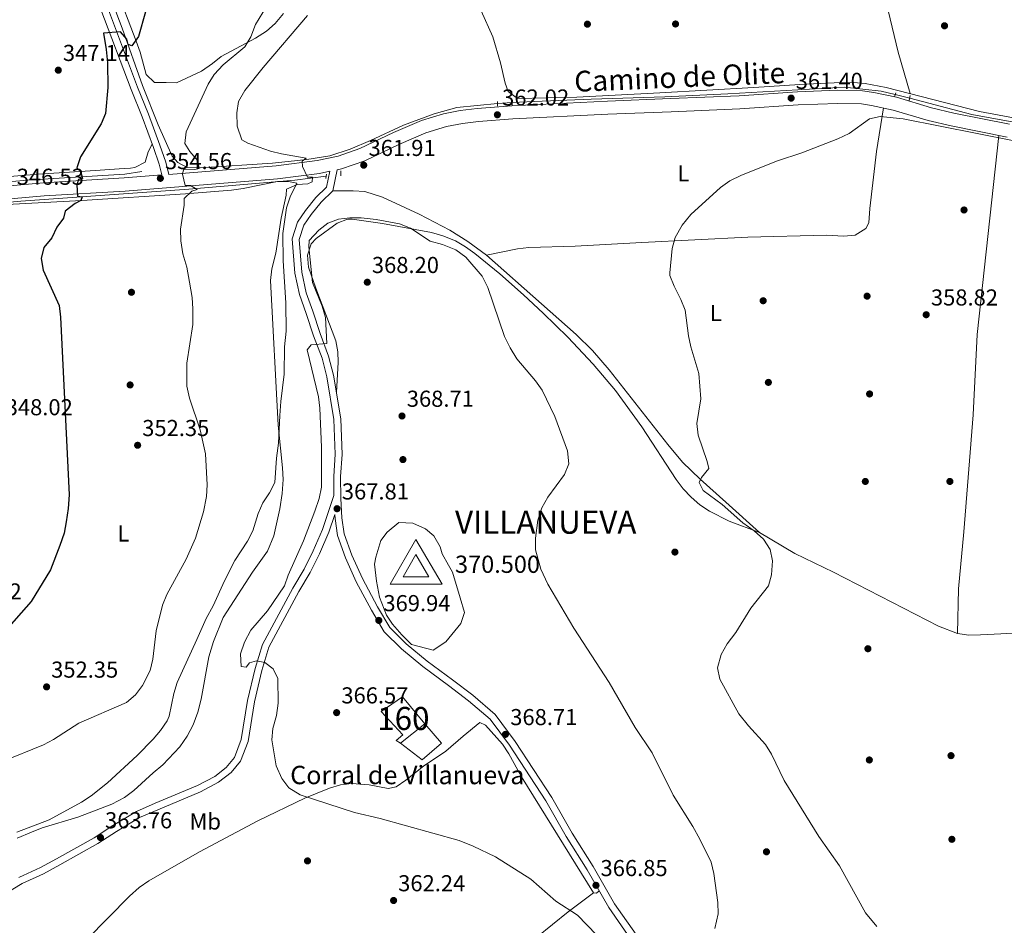
# Model space of a CAD drawing. Extents: x 594255 to 601170, y 701518 to 706241.
# Drawn here: x 598855 to 599283, y 704265 to 704658 of the extents above; entities that cross this region are included whole.
import ezdxf
from ezdxf.enums import TextEntityAlignment as Align

# ---------------------------------------------------------------- set-up
doc = ezdxf.new("R2010")
doc.units = 0
doc.header["$MEASUREMENT"] = 0
for name, pattern in [('DGN Style 2', [79.9121, 47.94725999999999, -31.96484]), ('DGN Style 3', [111.87693999999999, 79.9121, -31.96484]), ('DGN Style 5', [55.938469999999995, 23.97363, -31.96484])]:
    doc.linetypes.add(name, pattern=pattern)
for name, color, linetype in [('Nivel 13', 7, 'Continuous'), ('Nivel 16', 7, 'Continuous'), ('Nivel 17', 7, 'Continuous'), ('Nivel 18', 7, 'Continuous'), ('Nivel 21', 7, 'Continuous'), ('Nivel 22', 7, 'Continuous'), ('Nivel 36', 7, 'Continuous'), ('Nivel 37', 7, 'Continuous'), ('Nivel 4', 7, 'Continuous'), ('Nivel 40', 7, 'Continuous'), ('Nivel 41', 7, 'Continuous'), ('Nivel 44', 7, 'Continuous'), ('Nivel 48', 7, 'Continuous'), ('Nivel 5', 7, 'Continuous'), ('Nivel 53', 7, 'Continuous'), ('Nivel 61', 7, 'Continuous'), ('Nivel 7', 7, 'Continuous'), ('Nivel 8', 7, 'Continuous')]:
    doc.layers.add(name, color=color, linetype=linetype)
doc.styles.add('Style-arial', font='arial.shx', dxfattribs={"bigfont": 'arialbig.shx'})
doc.styles.add('Style-arialbi', font='arialbi.shx', dxfattribs={"bigfont": 'arialbibig.shx'})
doc.styles.add('Style-ariali', font='ariali.shx', dxfattribs={"bigfont": 'arialibig.shx'})
doc.styles.add('Style-arialn', font='arialn.shx', dxfattribs={"bigfont": 'arialnbig.shx'})

# ---------------------------------------------------------------- blocks, each defined once
blk = doc.blocks.new('5PATER')
at = {"layer": 'Nivel 7', "linetype": 'Continuous', "lineweight": 0}
h = blk.add_hatch(color=53, dxfattribs=at)
edge = h.paths.add_edge_path()
edge.add_ellipse((0, 0), major_axis=(-1.095731442945027, -1.110710700472634), ratio=0.9994222409660316, start_angle=0, end_angle=360)
blk = doc.blocks.new('5PERFI')
at = {"layer": 'Nivel 17', "linetype": 'Continuous', "lineweight": 0}
h = blk.add_hatch(color=7, dxfattribs=at)
edge = h.paths.add_edge_path()
edge.add_arc((0, 0), 1.55999999938624, 315.0000000018422, 675.0000000018422)
blk = doc.blocks.new('5VROI')
at = {"layer": 'Nivel 8', "color": 7, "linetype": 'Continuous', "lineweight": 0}
for points in [[(11.11800000001676, -6.5), (-11.38199999998324, -6.5), (-0.1939999999012798, 13)], [(-0.1939999999012798, 6.5), (5.43100000009872, -3.25), (-5.81899999990128, -3.25)]]:
    blk.add_3dface(points, dxfattribs=at)

msp = doc.modelspace()

# ---------------------------------------------------------------- linework, layer by layer
at = {"layer": 'Nivel 13', "color": 4, "linetype": 'Continuous', "lineweight": 0}
for points in [[(599062.433, 704622.095, 361.702), (599044.773, 704620.3740000001, 361.702), (599034.906, 704617.571, 361.393), (599021.5989999999, 704612.6840000001, 361.393), (599007.2479999999, 704605.967, 360.775), (598998.3189999999, 704602.2, 360.157), (598989.5959999999, 704599.3300000001, 359.848), (598979.5360000001, 704597.784, 358.921), (598964.665, 704596.111, 357.993), (598933.4580000001, 704594.0819999999, 355.212), (598927.49, 704594.274, 355.212), (598923.4439999999, 704596.469, 353.975), (598921.021, 704599.1300000001, 353.357), (598914.977, 704612.756, 352.739), (598908.1130000001, 704629.889, 351.194), (598899.318, 704654.7790000001, 349.03), (598888.713, 704682.744, 346.557), (598875.0260000001, 704718.659, 345.012), (598864.733, 704747.9070000001, 344.085), (598854.274, 704775.4990000001, 342.848), (598835.24, 704826.2180000001, 342.539), (598822.6570000001, 704859.244, 341.584)], [(599068.737, 704622.5290000001, 361.702), (599078.362, 704622.909, 362.011), (599103.1540000001, 704623.9650000001, 361.393), (599135.0530000001, 704624.8900000001, 361.084), (599162.493, 704626.213, 361.084), (599213.176, 704629.1440000001, 360.466), (599229.112, 704627.45, 360.157), (599235.2080000001, 704625.9099999999, 360.157)], [(599305.199, 704611.645, 359.848), (599285.2139999999, 704614.1869999999, 359.539), (599268.5719999999, 704617.2380000001, 359.848), (599241.523, 704624.308, 359.848)], [(598907.808, 704592.4739999999, 352.43), (598900.5149999999, 704591.328, 352.121), (598860.0800000001, 704588.811, 348.103), (598821.574, 704585.763, 344.085), (598782.4029999999, 704583.3130000001, 342.23), (598765.1170000001, 704581.7660000001, 341.921), (598744.5560000001, 704579.7919999999, 340.994), (598698.4990000001, 704575.7110000001, 340.067), (598658.7350000001, 704572.469, 338.521), (598640.338, 704570.3559999999, 338.212), (598620.3829999999, 704568.922, 337.903), (598601.959, 704567.315, 336.358), (598585.031, 704566.1669999999, 335.43), (598569.581, 704565.858, 334.812), (598557.271, 704566.095, 334.503), (598547.203, 704567.084, 333.267), (598533.7150000001, 704570.4280000001, 332.031), (598505.6669999999, 704578.2010000001, 329.867), (598488.7520000001, 704584.027, 329.249), (598482.588, 704584.9280000001, 328.322)], [(598987.9580000001, 704590.538, 359.848), (598974.308, 704588.7609999999, 358.921), (598928.243, 704584.8060000001, 354.593), (598855.2380000001, 704579.6810000001, 347.794), (598833.287, 704577.6340000001, 345.63), (598815.217, 704576.021, 344.394)]]:
    msp.add_polyline3d(points, dxfattribs=at)
at = {"layer": 'Nivel 16', "color": 1, "linetype": 'Continuous', "lineweight": 13}
msp.add_polyline3d([(599030.811, 704352.5150000001, 369.528), (599038.098, 704344.152, 369.528), (599029.736, 704336.8640000001, 369.218), (599020.226, 704344.0959999999, 368.91)], dxfattribs=at)
at = {"layer": 'Nivel 18', "color": 1, "linetype": 'DGN Style 3', "lineweight": 13}
msp.add_polyline3d([(599020.226, 704344.0959999999, 368.91), (599030.811, 704352.5150000001, 369.528), (599021.06, 704364.297, 369.528), (599011.8929999999, 704357.855, 369.219), (599021.3030000001, 704347.703, 369.219), (599018.389, 704345.267, 369.219), (599020.226, 704344.0959999999, 368.91)], dxfattribs=at)
at = {"layer": 'Nivel 21', "color": 1, "linetype": 'DGN Style 2', "lineweight": 0, "flags": 128}
for points, elevation in [([(599235.503, 704626.7490000001), (599234.8859999999, 704624.993)], 360.487), ([(599241.3589999999, 704623.408), (599241.753, 704625.558)], 360.487), ([(599062.3800000001, 704620.95), (599062.4750000001, 704622.9839999999)], 361.724), ([(599068.73, 704623.618), (599068.746, 704621.388)], 361.724)]:
    msp.add_lwpolyline(points, dxfattribs=dict(at, elevation=elevation))
at = {"layer": 'Nivel 21', "color": 1, "linetype": 'DGN Style 2', "lineweight": 0, "extrusion": (0.03137248637023465, 0.3008341886096263, 0.9531603002971417), "elevation": 231100.2122839397, "flags": 128}
msp.add_lwpolyline([(-522675.2961522061, -727075.629192533), (-522675.2961522061, -727073.5859850054)], dxfattribs=at)
at = {"layer": 'Nivel 21', "color": 1, "linetype": 'DGN Style 2', "lineweight": 0, "extrusion": (-0.0009847292223730706, 0.1372466353682467, 0.9905364159830038), "elevation": 96470.21634183418, "flags": 128}
msp.add_lwpolyline([(-604034.1808493049, -693598.1772763389), (-604034.1808493049, -693600.4286397034)], dxfattribs=at)
at = {"layer": 'Nivel 21', "color": 7, "linetype": 'Continuous', "lineweight": 0}
for points in [[(598695.953, 704862.9140000001, 339.792), (598703.835, 704843.52, 340.41), (598706.9240000001, 704836.841, 339.792), (598711.788, 704834.2620000001, 339.792), (598721.6810000001, 704836.6799999999, 340.41), (598754.118, 704848.3090000001, 340.41), (598812.7679999999, 704870.666, 341.661), (598816.365, 704860.5930000001, 341.955), (598823.3870000001, 704840.541, 342.883), (598833.5700000001, 704813.537, 342.883), (598841.4539999999, 704793.8090000001, 343.192), (598849.038, 704772.5490000001, 343.501), (598854.675, 704757.3300000001, 344.119), (598861.149, 704742.6089999999, 344.737), (598867.4680000001, 704723.5830000001, 345.664), (598880.4310000001, 704689.5109999999, 346.591), (598890.077, 704662.8929999999, 349.064), (598903.209, 704628.0619999999, 351.537), (598908.013, 704616.2790000001, 352.464), (598912.8929999999, 704602.881, 353.391), (598915.405, 704595.7320000001, 354.319), (598916.611, 704591.0090000001, 353.979)], [(598992.675, 704593.2650000001, 359.973), (598994.6410000001, 704593.673, 361.118), (599004.7509999999, 704597.149, 361.101), (599019.541, 704604.2609999999, 361.427), (599031.2890000001, 704609.2960000001, 361.736), (599040.2490000001, 704612.023, 362.257), (599047.1270000001, 704613.3189999999, 362.172), (599054.0989999999, 704614.193, 361.736), (599069.0360000001, 704615.358, 362.355), (599110.399, 704617.416, 361.736), (599137.824, 704618.4850000001, 361.736), (599167.699, 704619.6610000001, 361.065), (599193.0260000001, 704621.3999999999, 361.118), (599210.162, 704622.0630000001, 360.131), (599220.5249999999, 704621.838, 360.355), (599224.9550000001, 704621.2050000001, 360.5), (599234.321, 704619.22, 360.532), (599249.557, 704614.646, 360.191), (599259.56, 704612.325, 360.196), (599283.8859999999, 704607.4550000001, 359.882)], [(598532.3459999999, 704562.987, 332.992), (598546.3130000001, 704560.0120000001, 333.776), (598552.2039999999, 704559.206, 333.919), (598557.5449999999, 704558.9169999999, 334.512), (598564.872, 704558.935, 335.465), (598577.2609999999, 704559.206, 335.774), (598594.4199999999, 704559.888, 336.916), (598630.274, 704562.5619999999, 337.784), (598660.5700000001, 704565.004, 339.483), (598680.4580000001, 704566.8840000001, 339.454), (598697.074, 704568.085, 339.838), (598742.8589999999, 704572.3940000001, 341.481), (598767.513, 704574.075, 341.646), (598782.4029999999, 704575.229, 342.858), (598796.865, 704576.132, 343.192), (598811.7779999999, 704577.629, 344.309), (598837.5900000001, 704579.5009999999, 345.824), (598865.4739999999, 704581.909, 348.731), (598900.592, 704584.02, 351.846), (598966.8640000001, 704589.2650000001, 358.412), (598985.0560000001, 704591.685, 359.882), (598989.48, 704592.602, 360.124)], [(598989.48, 704592.602, 360.124), (598988.068, 704585.669, 361.118), (598983.507, 704581.2320000001, 362.046), (598979.014, 704575.554, 362.046), (598975.5719999999, 704570.4680000001, 362.355), (598973.2320000001, 704563.2749999999, 362.664), (598974.4099999999, 704548.3659999999, 362.973), (598976.3300000001, 704539.01, 363.9), (598979.3219999999, 704530.8459999999, 364.518), (598982.4990000001, 704521.1200000001, 364.518), (598986.1699999999, 704511.3459999999, 366.064), (598988.212, 704503.355, 366.682), (598991.3300000001, 704484.7890000001, 366.682), (598991.879, 704469.6529999999, 366.991), (598991.25, 704460.0020000001, 366.991), (598991.3600000001, 704451.679, 367.728)], [(598991.3600000001, 704451.679, 367.728), (598986.3840000001, 704436.9140000001, 366.682), (598982.354, 704427.665, 366.373), (598978.385, 704419.6769999999, 366.373), (598973.51, 704411.4539999999, 366.373), (598960.254, 704387.0190000001, 364.827), (598957.0630000001, 704376.5190000001, 364.209), (598953.835, 704362.686, 363.9), (598951.0800000001, 704345.6529999999, 364.209), (598948.104, 704337.8729999999, 364.209), (598944.5519999999, 704333.5519999999, 364.518), (598939.5490000001, 704329.6540000001, 364.209), (598932.0830000001, 704325.6680000001, 363.282), (598913.658, 704317.997, 362.355), (598905.5, 704314.486, 362.664), (598895.192, 704308.3030000001, 362.664), (598887.118, 704303.0689999999, 362.973), (598870.798, 704293.8670000001, 363.282), (598863.828, 704290.102, 362.973), (598854.3870000001, 704285.787, 362.664)], [(598991.7420000001, 704443.4169999999, 367.212), (598991.8319999999, 704441.72, 367.609), (598992.875, 704434.328, 367.609), (598996.3630000001, 704424.676, 367.918), (599001.007, 704414.2960000001, 368.845), (599007.656, 704401.8940000001, 368.845), (599013.2039999999, 704392.477, 369.463), (599020.7420000001, 704385.077, 369.773), (599029.9739999999, 704377.379, 369.773), (599041.081, 704369.1969999999, 369.773), (599049.754, 704362.5930000001, 368.845), (599059.159, 704354.487, 369.154), (599067.625, 704343.192, 368.536), (599083.4340000001, 704319.0079999999, 367.609), (599092.2339999999, 704303.5109999999, 366.991), (599101.369, 704289.03, 366.991), (599110.7380000001, 704272.7579999999, 366.373), (599121.865, 704256.8389999999, 366.373), (599130.9990000001, 704242.358, 364.827), (599143.7450000001, 704224.3859999999, 363.591), (599170.358, 704183.476, 362.046)]]:
    msp.add_polyline3d(points, dxfattribs=at)
at = {"layer": 'Nivel 21', "color": 7, "linetype": 'DGN Style 3', "lineweight": 0}
for points in [[(598919.646, 704591.2490000001, 353.945), (598918.28, 704596.6030000001, 354.319), (598915.7180000001, 704603.892, 353.391), (598910.8119999999, 704617.3600000001, 352.464), (598906.0020000001, 704629.1570000001, 351.537), (598892.8899999999, 704663.9340000001, 349.064), (598883.244, 704690.5560000001, 346.591), (598870.2949999999, 704724.5900000001, 345.664), (598863.952, 704743.6880000001, 344.737), (598857.4580000001, 704758.4550000001, 344.119), (598851.8570000001, 704773.574, 343.501)], [(598919.646, 704591.2490000001, 353.945), (598966.263, 704594.939, 358.412), (598984.1000000001, 704597.3119999999, 359.882), (598993.129, 704599.1840000001, 361.118), (599002.581, 704602.4340000001, 361.101), (599017.1810000001, 704609.4550000001, 361.427), (599029.3300000001, 704614.6610000001, 361.736), (599038.8870000001, 704617.5700000001, 362.257), (599046.244, 704618.956, 362.172), (599053.523, 704619.869, 361.736), (599068.673, 704621.05, 362.355), (599110.1470000001, 704623.1140000001, 361.736), (599137.601, 704624.1840000001, 361.736), (599167.392, 704625.3570000001, 361.065), (599192.7209999999, 704627.0959999999, 361.118), (599210.1140000001, 704627.7690000001, 360.131), (599220.993, 704627.533, 360.355), (599225.9510000001, 704626.824, 360.5), (599235.7350000001, 704624.7509999999, 360.532), (599251.024, 704620.1610000001, 360.191), (599260.7649999999, 704617.8999999999, 360.196), (599284.868, 704613.075, 359.882)], [(598533.5349999999, 704568.565, 332.992), (598547.2949999999, 704565.6340000001, 333.776), (598552.746, 704564.889, 333.919), (598557.693, 704564.621, 334.512), (598564.8030000001, 704564.638, 335.465), (598577.0860000001, 704564.9070000001, 335.774), (598594.095, 704565.5830000001, 336.916), (598629.8330000001, 704568.2479999999, 337.784), (598660.0730000001, 704570.686, 339.483), (598679.9850000001, 704572.568, 339.454), (598696.602, 704573.7690000001, 339.838), (598742.398, 704578.0789999999, 341.481), (598767.0989999999, 704579.763, 341.646), (598782.0050000001, 704580.919, 342.858), (598796.4029999999, 704581.818, 343.192), (598811.287, 704583.3119999999, 344.309), (598837.139, 704585.1869999999, 345.824), (598865.058, 704587.598, 348.731), (598900.196, 704589.71, 351.846), (598916.611, 704591.0090000001, 353.979)], [(598992.675, 704593.2650000001, 359.973), (598990.8230000001, 704584.1640000001, 361.118), (598985.7380000001, 704579.217, 362.046), (598981.435, 704573.781, 362.046), (598978.2930000001, 704569.1370000001, 362.355), (598976.2690000001, 704562.916, 362.664), (598977.3870000001, 704548.787, 362.973), (598979.223, 704539.8330000001, 363.9), (598982.1570000001, 704531.8289999999, 364.518), (598985.3300000001, 704522.1130000001, 364.518), (598989.037, 704512.247, 366.064), (598991.149, 704503.976, 366.682), (598994.321, 704485.094, 366.682), (598994.882, 704469.6100000001, 366.991), (598994.2509999999, 704459.925, 366.991), (598994.378, 704450.3840000001, 366.991), (598994.821, 704442.0090000001, 367.609), (598995.8019999999, 704435.0549999999, 367.609), (598999.146, 704425.7990000001, 367.918), (599003.702, 704415.619, 368.845), (599010.271, 704403.365, 368.845), (599015.587, 704394.3400000001, 369.463), (599022.757, 704387.304, 369.773), (599031.825, 704379.74, 369.773), (599042.8800000001, 704371.598, 369.773), (599051.6429999999, 704364.9240000001, 368.845), (599061.3640000001, 704356.5460000001, 369.154), (599070.084, 704344.915, 368.536), (599085.997, 704320.571, 367.609), (599094.8090000001, 704305.0519999999, 366.991), (599103.9380000001, 704290.5789999999, 366.991), (599113.273, 704274.369, 366.373), (599124.3640000001, 704258.5, 366.373)], [(598991.7420000001, 704443.4169999999, 367.212), (598989.185, 704435.8330000001, 366.682), (598985.075, 704426.398, 366.373), (598981.0220000001, 704418.2420000001, 366.373), (598976.119, 704409.973, 366.373), (598963.0349999999, 704385.8559999999, 364.827), (598959.962, 704375.7420000001, 364.209), (598956.78, 704362.105, 363.9), (598953.993, 704344.8700000001, 364.209), (598950.7309999999, 704336.3459999999, 364.209), (598946.659, 704331.3910000001, 364.518), (598941.19, 704327.129, 364.209), (598933.368, 704322.953, 363.282), (598914.827, 704315.2339999999, 362.355), (598906.871, 704311.8090000001, 362.664), (598896.7790000001, 704305.7579999999, 362.664), (598888.673, 704300.5020000001, 362.973), (598872.247, 704291.24, 363.282), (598865.165, 704287.415, 362.973), (598855.79, 704283.1300000001, 362.664), (598847.051, 704277.8500000001, 362.355)]]:
    msp.add_polyline3d(points, dxfattribs=at)
at = {"layer": 'Nivel 22', "color": 4, "linetype": 'DGN Style 5', "lineweight": 0, "extrusion": (0.045920957891992, -0.01164930713269536, 0.9988771492378882), "elevation": 19668.80371216018, "flags": 128}
msp.add_lwpolyline([(830339.4750487749, -407099.6580684551), (830339.4750487749, -407106.1804230914)], dxfattribs=at)
at = {"layer": 'Nivel 22', "color": 4, "linetype": 'DGN Style 5', "lineweight": 0, "elevation": 361.702, "flags": 128}
msp.add_lwpolyline([(599068.737, 704622.5290000001), (599062.433, 704622.095)], dxfattribs=at)
at = {"layer": 'Nivel 36', "color": 92, "linetype": 'Continuous', "lineweight": 0}
for points in [[(599241.7280000001, 704626.3230000001, 360.744), (599236.4480000001, 704644.315, 360.801), (599229.523, 704673.4909999999, 361.952), (599228.517, 704676.74, 361.98), (599221.8570000001, 704691.6000000001, 361.98), (599219.9739999999, 704696.919, 361.98), (599215.1810000001, 704714.169, 361.98), (599213.756, 704718.811, 363.212), (599211.0050000001, 704724.091, 363.216), (599211.175, 704728.5619999999, 363.216), (599236.639, 704738.021, 363.216), (599259.476, 704747.1529999999, 363.216), (599270.0660000001, 704750.335, 363.216), (599280.7749999999, 704754.9580000001, 363.216), (599293.55, 704758.878, 363.216), (599300.746, 704760.881, 361.98), (599307.091, 704763.6499999999, 361.98), (599312.584, 704767.186, 361.98), (599317.7150000001, 704769.8910000001, 361.98), (599354.3589999999, 704776.6200000001, 361.98)], [(598969.3800000001, 704661.1300000001, 355.822), (598965.7320000001, 704656.837, 355.801), (598961.976, 704653.54, 355.801), (598957.3019999999, 704650.3840000001, 355.801), (598942.3559999999, 704642.4169999999, 355.183), (598938.514, 704639.4070000001, 354.063), (598933.7520000001, 704636.149, 353.443), (598922.9140000001, 704631.0519999999, 352.096), (598918.4040000001, 704631.213, 352.092), (598913.408, 704631.172, 351.536), (598909.74, 704634.676, 350.796), (598907.159, 704644.412, 349.62), (598905.3870000001, 704649.081, 349.23), (598896.548, 704672.4269999999, 348)], [(599286.5530000001, 704615.872, 359.918), (599271.7849999999, 704618.5079999999, 360.369), (599231.277, 704629.04, 360.875), (599222.1769999999, 704630.727, 360.846), (599217.1810000001, 704631.1100000001, 360.738), (599208.672, 704631.027, 360.536), (599193.7990000001, 704630.3430000001, 361.155), (599173.8430000001, 704629.0020000001, 361.115), (599132.926, 704626.712, 361.972), (599096.9299999999, 704624.8200000001, 362.082), (599071.102, 704624.165, 362.7), (599067.0830000001, 704627.3, 362.7), (599065.7779999999, 704630.882, 362.7), (599063.689, 704639.6969999999, 362.7), (599060.355, 704650.9809999999, 363.009), (599055.2960000001, 704662.2760000001, 363.627)], [(599230.0930000001, 704620.115, 360.517), (599227.1259999999, 704601.1880000001, 359.797), (599224.1869999999, 704576.361, 360.529), (599223.824, 704570.2390000001, 360.057), (599222.4610000001, 704567.713, 359.898), (599217.8360000001, 704564.905, 360.03), (599212.8459999999, 704564.406, 360.274), (599205.281, 704564.825, 360.517), (599171.1540000001, 704564.0120000001, 360.517), (599125.1740000001, 704561.5830000001, 361.282), (599096.0900000001, 704560.047, 362.371), (599076.0449999999, 704559.5120000001, 363.253), (599071.1070000001, 704558.8870000001, 363.082), (599057.659, 704556.196, 361.9)], [(599262.24, 704391.7849999999, 359.408), (599262.6780000001, 704411.1610000001, 358.211), (599265.023, 704436.0150000001, 357.483), (599269.1089999999, 704486.7339999999, 357.553), (599270.773, 704521.6969999999, 358.037), (599280.283, 704608.176, 359.928)], [(598912.3300000001, 704604.4240000001, 353.284), (598910.6799999999, 704601.091, 352.047), (598909.297, 704596.5549999999, 352.047), (598904.774, 704594.219, 352.047), (598902.942, 704593.9880000001, 352.047), (598898.0760000001, 704593.6640000001, 351.36), (598887.781, 704592.9850000001, 348.956), (598862.852, 704591.3200000001, 347.957), (598797.2790000001, 704585.9720000001, 343.393)], [(598846.588, 704577.9720000001, 347.336), (598881.729, 704579.8929999999, 349.78), (598926.8319999999, 704582.8530000001, 353.841), (598946.8090000001, 704584.3459999999, 355.962), (598951.8189999999, 704585.0519999999, 356.67), (598966.871, 704588.148, 359.51), (598971.6510000001, 704588.2050000001, 360.12), (598975.244, 704587.4709999999, 360.289), (598972.318, 704581.4340000001, 360.289), (598970.7860000001, 704576.672, 360.289), (598969.1710000001, 704565.632, 360.289), (598969.321, 704553.689, 360.289), (598970.4850000001, 704535.4950000001, 360.289), (598970.53, 704523.1240000001, 360.289), (598969.872, 704516.395, 360.289), (598969.693, 704504.4180000001, 360.289), (598968.29, 704492.5789999999, 360.289), (598967.801, 704486.4680000001, 359.671), (598967.2180000001, 704474.469, 359.671), (598966.3470000001, 704467.932, 359.671), (598965.717, 704457.4510000001, 359.671), (598963.283, 704452.963, 359.671), (598960.4739999999, 704448.5549999999, 359.053), (598958.4580000001, 704443.973, 359.089), (598956.047, 704436.354, 357.198), (598953.7220000001, 704431.9310000001, 356.592), (598948.2790000001, 704423.544, 355.685), (598943.7309999999, 704414.658, 355.107), (598938.902, 704403.8049999999, 355.344), (598935.7420000001, 704398.3640000001, 357.198), (598931.757, 704389.21, 357.822), (598923.216, 704370.521, 357.198), (598921.8200000001, 704365.737, 357.142), (598919.7919999999, 704355.881, 357.163), (598918.8230000001, 704353.8589999999, 357.198), (598916.02, 704349.685, 357.486), (598912.835, 704345.869, 358.024), (598905.767, 704338.8189999999, 358.991), (598892.882, 704326.869, 358.649), (598885.858, 704321.2849999999, 358.435), (598881.686, 704318.4639999999, 358.405), (598867.548, 704310.7849999999, 358.435), (598853.477, 704305.5109999999, 358.915)], [(598990.8230000001, 704584.1640000001, 361.118), (598999.7380000001, 704584.139, 361.736), (599004.71, 704583.7550000001, 361.736), (599012.459, 704581.3910000001, 361.736), (599028.389, 704573.8970000001, 361.903), (599041.648, 704566.9410000001, 362.318), (599049.561, 704562.057, 362.277), (599057.659, 704556.196, 361.9), (599081.5700000001, 704534.979, 361.736), (599096.5360000001, 704521.7069999999, 360.873), (599103.686, 704514.7390000001, 360.516), (599110.996, 704506.337, 360.475), (599136.3999999999, 704473.8230000001, 360.169), (599142.855, 704466.206, 359.987), (599150.4610000001, 704458.774, 359.715), (599161.6740000001, 704448.78, 359.143), (599176.288, 704435.6070000001, 360.026)], [(599286.06, 704391.885, 358.79), (599281.094, 704391.622, 359.369), (599272.233, 704391.1540000001, 359.408), (599267.2180000001, 704391.115, 359.408), (599262.24, 704391.7849999999, 359.408), (599254.094, 704395.0050000001, 359.408), (599208.3910000001, 704418.4850000001, 359.408), (599191.625, 704426.513, 360.026), (599176.288, 704435.6070000001, 360.026), (599163.094, 704440.5160000001, 360.128), (599154.5050000001, 704444.8559999999, 360.644), (599150.345, 704447.7180000001, 361.088), (599146.5590000001, 704450.9950000001, 361.695), (599143.1470000001, 704454.6440000001, 362.239), (599140.1089999999, 704458.6259999999, 362.497), (599125.1089999999, 704481.587, 362.499), (599113.74, 704497.351, 362.548), (599104.0419999999, 704508.7849999999, 362.986), (599092.9380000001, 704520.4890000001, 363.136), (599082.2350000001, 704530.99, 363.1), (599073.699, 704538.862, 363.394), (599063.3829999999, 704548, 363.735), (599052.5160000001, 704556.835, 363.735), (599048.4950000001, 704559.8049999999, 363.735), (599044.185, 704562.355, 363.735), (599038.5930000001, 704564.621, 363.835), (599033.7919999999, 704565.99, 364.058), (599012.406, 704569.8759999999, 364.773), (598999.233, 704571.7760000001, 365.012), (598997.2550000001, 704571.743, 364.971), (598992.7139999999, 704569.9979999999, 364.738), (598983.6140000001, 704563.385, 363.961), (598981.48, 704561.006, 363.735), (598979.7790000001, 704556.091, 363.585), (598980.283, 704551.003, 363.689), (598983.4850000001, 704541.798, 364.353), (598992.119, 704518.979, 366.826), (598993.0819999999, 704514.0830000001, 367.741), (598993.108, 704509.622, 368.062), (598992.396, 704496.548, 366.682)], [(598883.936, 704258.783, 362.046), (598902.44, 704277.7239999999, 362.046), (598906.7320000001, 704281.446, 362.099), (598910.8459999999, 704284.307, 362.218), (598932.8929999999, 704296.8659999999, 362.664), (598958.281, 704310.4099999999, 364.047), (598978.625, 704320.206, 364.69), (598989.368, 704324.611, 365.136), (598994.2209999999, 704326.0560000001, 365.416), (598999.1640000001, 704326.6610000001, 365.712), (599006.6259999999, 704326.0179999999, 365.754), (599014.879, 704324.473, 366.064), (599018.31, 704325.1499999999, 366.373), (599022.628, 704328.085, 366.515), (599030.2849999999, 704334.1869999999, 366.644), (599040.023, 704340.658, 368.227), (599047.5519999999, 704347.186, 369.083), (599054.719, 704353.0719999999, 369.154), (599057.254, 704351.9680000001, 369.154), (599064.6240000001, 704343.6910000001, 368.845), (599067.3330000001, 704339.4950000001, 368.659), (599072.801, 704329.514, 368.227), (599104.183, 704279.1740000001, 366.064), (599105.4310000001, 704278.9920000001, 365.754), (599106.6140000001, 704279.9199999999, 366.645)], [(599104.183, 704279.1740000001, 366.064), (599093.0800000001, 704270.8030000001, 365.469), (599079.4550000001, 704259.7919999999, 363.9), (599057.8200000001, 704242.8019999999, 362.664), (599036.8260000001, 704226.1429999999, 360.474), (599025.236, 704216.6440000001, 359.677), (599011.345, 704205.706, 359.241), (598992.1170000001, 704190.5390000001, 359.611), (598969.423, 704172.5150000001, 361.118), (598953.037, 704159.2690000001, 361.736), (598933.9880000001, 704144.892, 362.973), (598915.021, 704128.625, 363.914), (598896.02, 704113.6680000001, 363.591), (598879.7420000001, 704102.05, 363.285), (598872.2150000001, 704095.5730000001, 362.664)]]:
    msp.add_polyline3d(points, dxfattribs=at)
at = {"layer": 'Nivel 4', "color": 30, "linetype": 'Continuous', "lineweight": 30, "elevation": 350, "flags": 128}
for points in [[(598909.429, 704661.827), (598906.425, 704651.121), (598903.5549999999, 704647.075), (598901.9029999999, 704647.6359999999)], [(598901.9029999999, 704647.6359999999), (598901.2890000001, 704650.038), (598898.5290000001, 704653.138), (598891.256, 704652.591), (598892.4140000001, 704645.558), (598892.9099999999, 704639.6969999999), (598893.1510000001, 704628.9990000001), (598892.1229999999, 704617.7479999999), (598890.1340000001, 704613.159), (598881.2760000001, 704598.838), (598879.5819999999, 704594.1170000001), (598881.277, 704592.672), (598882.095, 704589.47), (598880.3319999999, 704589.0519999999), (598879.6429999999, 704586.744), (598879.908, 704581.727), (598881.8670000001, 704581.506), (598881.3049999999, 704579.854), (598878.9380000001, 704578.5930000001), (598874.5689999999, 704575.2790000001), (598873.76, 704572.1529999999), (598870.882, 704568.2690000001), (598868.6950000001, 704563.6089999999), (598865.3400000001, 704559.538), (598864.139, 704554.6710000001), (598865.0519999999, 704549.6240000001), (598871.869, 704534.243), (598872.466, 704529.2779999999), (598876.212, 704452.038), (598875.881, 704446.0160000001), (598875.047, 704440.2930000001), (598874.0730000001, 704435.388), (598872.2579999999, 704429.9839999999), (598868.1950000001, 704419.4839999999), (598859.815, 704405.631), (598847.841, 704392.229)]]:
    msp.add_lwpolyline(points, dxfattribs=at)
at = {"layer": 'Nivel 5', "color": 30, "linetype": 'Continuous', "lineweight": 0, "flags": 128}
for points, elevation in [([(598966.815, 704672.1610000001), (598957.2620000001, 704656.4029999999), (598955.2779999999, 704650.943), (598952.6799999999, 704646.666)], 355), ([(598979.777, 704660.213), (598960.604, 704637.692), (598952.587, 704627.74), (598949.922, 704622.8929999999), (598949.121, 704617.949), (598949.2930000001, 704612.175), (598951.288, 704606.2509999999), (598953.963, 704604.7690000001), (598963.7150000001, 704601.3900000001), (598968.5619999999, 704600.1599999999), (598979.2930000001, 704598.3189999999), (598977.5819999999, 704596.9299999999), (598977.7010000001, 704594.6640000001), (598979.8910000001, 704590.074), (598982.004, 704590.023), (598981.9439999999, 704588.0730000001), (598980.0449999999, 704587.1610000001), (598975.352, 704586.913), (598970.754, 704584.885), (598970.567, 704582.2790000001), (598968.372, 704572.287), (598966.0619999999, 704557.041), (598964.3130000001, 704550.1429999999), (598963.7660000001, 704545.1699999999), (598967.0860000001, 704482.297), (598969.04, 704463.7390000001), (598969.24, 704458.74), (598968.8049999999, 704452.5989999999), (598967.7930000001, 704445.956), (598965.189, 704434.2110000001), (598962.5149999999, 704427.5320000001), (598956.0179999999, 704418.426), (598943.263, 704398.7660000001), (598939.0220000001, 704388.2890000001), (598937.0360000001, 704381.686), (598933.69, 704363.2239999999), (598932.1410000001, 704357.577), (598930.148, 704352.1499999999), (598927.4909999999, 704347.1410000001), (598924.324, 704342.5930000001), (598916.939, 704334.662), (598912.7110000001, 704331.3049999999), (598904.398, 704323.5279999999), (598900.3360000001, 704320.554), (598894.8090000001, 704317.666), (598880.0160000001, 704312.0160000001), (598864.5249999999, 704307.3030000001), (598859.8700000001, 704305.476), (598853.726, 704302.838)], 360), ([(598952.6799999999, 704646.666), (598943.263, 704638.787), (598939.2609999999, 704634.6810000001), (598936.645, 704630.4140000001), (598927.112, 704609.6980000001), (598926.5619999999, 704604.6740000001), (598928.6980000001, 704601.1810000001), (598932.1570000001, 704597.145), (598932.8219999999, 704593.7720000001), (598930.8970000001, 704593.3459999999), (598925.896, 704593.2660000001), (598925.4890000001, 704591.2749999999), (598926.716, 704586.4720000001), (598928.99, 704586.4299999999), (598931.844, 704584.6329999999), (598929.604, 704584.0279999999), (598926.2069999999, 704580.7650000001), (598926.199, 704577.844), (598924.642, 704567.3759999999), (598924.858, 704562.381), (598925.6880000001, 704556.7679999999), (598927.375, 704550.977), (598928.615, 704544.381), (598929.7749999999, 704537.7890000001), (598930.047, 704532.7960000001), (598930.0760000001, 704525.959), (598927.3870000001, 704509.2650000001), (598927.392, 704499.229), (598928.638, 704494.0220000001), (598933.142, 704480.1980000001), (598935.469, 704469.835), (598936.1869999999, 704456.342), (598936.017, 704451.348), (598934.699, 704444.5800000001), (598931.244, 704433.2), (598927.058, 704424.04), (598918.746, 704408.686), (598916.7820000001, 704404.0860000001), (598914.1059999999, 704392.8829999999), (598912.602, 704380.6130000001), (598911.426, 704375.7620000001), (598908.175, 704369.182), (598905.1440000001, 704365.1270000001), (598901.2609999999, 704361.8389999999), (598880.5530000001, 704352.8319999999), (598869.496, 704345.7180000001), (598865.071, 704343.3870000001), (598847.3160000001, 704336.1070000001)], 355), ([(599177.9369999999, 704432.8330000001), (599174.006, 704436.405), (599169.0830000001, 704439.905), (599160.0619999999, 704447.8659999999), (599151.719, 704453.953), (599149.9850000001, 704457.395), (599151.006, 704459.558), (599154.2080000001, 704463.46), (599153.56, 704466.5090000001), (599149.5460000001, 704477.98), (599148.9539999999, 704482.946), (599150.824, 704493.6780000001), (599149.916, 704504.7749999999), (599146.3870000001, 704516.2720000001), (599145.338, 704521.1610000001), (599143.923, 704532.2069999999), (599142.1340000001, 704536.8740000001), (599139.1510000001, 704542.665), (599137.25, 704547.3670000001), (599137.2250000001, 704548.405), (599138.288, 704559.0090000001), (599139.5900000001, 704563.8260000001), (599142.6340000001, 704569.243), (599146.4269999999, 704573.882), (599159.277, 704585.595), (599163.3870000001, 704588.44), (599168.4880000001, 704590.9240000001), (599184.112, 704597.148), (599194.6710000001, 704600.6089999999), (599210.256, 704606.625), (599215.1610000001, 704608.994), (599223.987, 704615.425), (599228.727, 704616.3640000001), (599238.75, 704615.4539999999), (599286.906, 704605.8570000001)], 360), ([(599003.219, 704572.318), (598998.2760000001, 704572.432), (598993.3330000001, 704571.7949999999), (598988.7320000001, 704570.092), (598984.808, 704566.9990000001), (598980.531, 704562.5190000001), (598980.3530000001, 704559.7509999999), (598981.9709999999, 704544.3049999999), (598986.2609999999, 704533.9369999999), (598987.615, 704529.108), (598988.2550000001, 704517.837), (598981.469, 704517.132), (598979.6300000001, 704515.088), (598984.608, 704494.5800000001), (598985.1980000001, 704489.6130000001), (598985.923, 704472.7420000001), (598985.8670000001, 704455.3759999999), (598984.9539999999, 704450.4610000001), (598983.0830000001, 704444.906), (598978.172, 704432.0889999999), (598971.4979999999, 704417.132), (598969.8019999999, 704412.425), (598962.422, 704401.561), (598955.2350000001, 704393.23), (598952.426, 704388.051), (598950.7490000001, 704382.932), (598951.04, 704377.4299999999), (598953.1599999999, 704377.217), (598954.685, 704379.0830000001), (598957.7250000001, 704379.8929999999), (598961.3360000001, 704379.1100000001), (598964.888, 704376.3770000001), (598966.8910000001, 704372.263), (598967.131, 704361.5660000001), (598966.443, 704356.175), (598964.791, 704350.5700000001), (598964.396, 704345.581), (598966.3019999999, 704334.26), (598968.7050000001, 704328.7080000001), (598971.7280000001, 704324.7350000001), (598976.6599999999, 704321.6370000001), (599000.315, 704313.9880000001), (599011.4890000001, 704311.3330000001), (599045.747, 704301.783), (599051.879, 704299.3489999999), (599061.5009999999, 704294.781), (599076.923, 704285), (599087.7069999999, 704275.44), (599097.131, 704269.4340000001), (599105.3570000001, 704260.794)], 365.0000000000001), ([(599156.808, 704263.675), (599158.263, 704269.9180000001), (599158.1030000001, 704274.916), (599156.3600000001, 704287.5050000001), (599155.3200000001, 704292.396), (599150.378, 704302.443), (599147.328, 704307.9610000001), (599138.6840000001, 704321.5530000001), (599129.666, 704339.935), (599122.1769999999, 704350.933), (599110.986, 704370.494), (599095.5530000001, 704394.152), (599084.273, 704413.2420000001), (599081.2960000001, 704419.675), (599078.9890000001, 704428.166), (599078.879, 704433.1680000001), (599079.932, 704441.0349999999), (599081.6000000001, 704446.3160000001), (599084.274, 704451.0009999999), (599091.5449999999, 704460.797), (599093.449, 704465.477), (599092.787, 704471.0860000001), (599087.29, 704486.0490000001), (599081.8200000001, 704497.4439999999), (599078.9850000001, 704501.567), (599070.8729999999, 704511.145), (599067.8659999999, 704515.855), (599065.497, 704520.76), (599058.202, 704542.119), (599055.672, 704547.0160000001), (599048.7, 704555.257), (599044.304, 704558.419), (599038.558, 704560.717), (599033.1240000001, 704562.2139999999), (599024.6570000001, 704567.8670000001), (599019.8729999999, 704569.692), (599009.699, 704571.717), (599003.219, 704572.318)], 365.0000000000001), ([(599014.22, 704399.763), (599011.1680000001, 704407.5320000001), (599009.781, 704414.467), (599008.949, 704421.9580000001), (599009.504, 704425.01), (599011.723, 704432.223), (599014.4979999999, 704435.8300000001), (599019.4909999999, 704439.9909999999), (599025.595, 704439.7139999999), (599031.1440000001, 704437.217), (599034.75, 704434.165), (599037.5249999999, 704429.449), (599038.3570000001, 704426.3970000001), (599041.131, 704421.4029999999), (599042.7960000001, 704418.352), (599046.125, 704407.254), (599048.067, 704400.8729999999), (599046.4029999999, 704396.1570000001), (599040.0220000001, 704388.111), (599034.473, 704384.5050000001), (599025.04, 704387.0009999999), (599020.879, 704391.163), (599016.717, 704395.879), (599014.22, 704399.763)], 370), ([(599227.294, 704264.504), (599222.3400000001, 704270.3840000001), (599211.034, 704290.882), (599202.0959999999, 704303.6229999999), (599187.0279999999, 704327.9140000001), (599181.538, 704339.304), (599178.801, 704343.4909999999), (599171.477, 704351.592), (599167.3030000001, 704356.889), (599159.047, 704371.869), (599157.983, 704376.808), (599159.5819999999, 704382.584), (599162.217, 704387.3019999999), (599165.9110000001, 704392.28), (599172.506, 704402.763), (599180.1100000001, 704412.4140000001), (599181.4169999999, 704417.2390000001), (599181.9639999999, 704423.3840000001), (599180.896, 704428.256), (599177.9369999999, 704432.8330000001)], 360)]:
    msp.add_lwpolyline(points, dxfattribs=dict(at, elevation=elevation))
at = {"layer": 'Nivel 53', "color": 1, "linetype": 'Continuous', "lineweight": 0}
msp.add_polyline3d([(599020.226, 704344.0959999999, 368.91), (599030.811, 704352.5150000001, 369.528), (599021.06, 704364.297, 369.528), (599011.8929999999, 704357.855, 369.219), (599021.3030000001, 704347.703, 369.219), (599018.389, 704345.267, 369.219)], close=True, dxfattribs=at)
at = {"layer": 'Nivel 61', "color": 7, "linetype": 'Continuous', "lineweight": 0}
msp.add_3dface([(594317.9299999999, 701518.3300000001), (601169.76, 701614.31), (601102.7, 706240.73), (594255.4299999999, 706144.74)], dxfattribs=at)

# ---------------------------------------------------------------- block references
at = {"layer": 'Nivel 17', "color": 7, "linetype": 'Continuous', "lineweight": 0}
for p in [(599101.4739999999, 704656.5050000001, 362.917), (599139.771, 704656.594, 362.522), (599256.6529999999, 704655.804, 360.939), (599265.1370000001, 704575.78, 358.17), (598903.3489999999, 704540.03, 352.037), (599223.0090000001, 704538.3470000001, 358.17), (599177.8489999999, 704536.348, 358.367), (598902.7679999999, 704499.763, 352.235), (599180.1100000001, 704500.8740000001, 358.367), (599224.094, 704495.8459999999, 357.576), (599021.3219999999, 704467.337, 367.269), (599222.233, 704457.8330000001, 357.576), (599258.987, 704457.8400000001, 356.785), (599139.5109999999, 704427.1540000001, 362.323), (599223.3630000001, 704385.1570000001, 358.565), (599223.9820000001, 704336.8289999999, 358.762), (599259.477, 704338.7039999999, 357.378), (599259.8500000001, 704302.3559999999, 357.18), (599179.2760000001, 704296.939, 362.521), (598979.8500000001, 704292.98, 363.114)]:
    msp.add_blockref('5PERFI', p, dxfattribs=at)
at = {"layer": 'Nivel 7', "color": 53, "linetype": 'Continuous', "lineweight": 0}
for p in [(598871.56, 704636.5160000001, 347.144), (599190.006, 704624.378, 361.4), (599062.354, 704617.1470000001, 362.018), (599004.2790000001, 704595.2550000001, 361.909), (598915.909, 704589.5279999999, 354.562), (599005.8319999999, 704544.3829999999, 368.2), (599248.6880000001, 704530.2760000001, 358.818), (599020.909, 704486.274, 368.708), (598906.0390000001, 704473.5549999999, 352.352), (598992.6880000001, 704446.003, 367.806), (599010.834, 704397.4650000001, 369.945), (598866.4720000001, 704368.584, 352.352), (598992.5009999999, 704357.392, 366.569), (599065.8630000001, 704347.9580000001, 368.708), (598889.8940000001, 704303.1240000001, 363.763), (599105.1910000001, 704282.368, 366.854), (599017.2590000001, 704275.7779999999, 362.242)]:
    msp.add_blockref('5PATER', p, dxfattribs=at)
at = {"layer": 'Nivel 8', "color": 7, "linetype": 'Continuous', "lineweight": 0}
msp.add_blockref('5VROI', (599027.1810000001, 704419.6410000001, 370.5), dxfattribs=at)

# ---------------------------------------------------------------- texts
at = {"layer": 'Nivel 37', "color": 92, "linetype": 'Continuous', "lineweight": 0, "style": 'Style-arialn'}
for s, p in [('L', (599143.1931597835, 704591.7080009999, 360.615)), ('L', (599157.2931597834, 704531.0460009999, 359.373)), ('L', (598899.8891597835, 704435.2410009999, 352.352)), ('Mb', (598935.4308623527, 704310.102001, 363.075))]:
    msp.add_text(s, height=7.000002, dxfattribs=at).set_placement(p, align=Align.MIDDLE_CENTER)
at = {"layer": 'Nivel 40', "color": 7, "linetype": 'Continuous', "lineweight": 0}
for s, height, style, p in [('VILLANUEVA', 10.000002, 'Style-arialbi', (599043.9510000001, 704435.131, 370.5)), ('370.500', 7.5, 'Style-arial', (599043.9510000001, 704418.111, 370.5))]:
    msp.add_text(s, height=height, dxfattribs=dict(at, style=style)).set_placement(p)
at = {"layer": 'Nivel 41', "color": 7, "linetype": 'Continuous', "lineweight": 0, "style": 'Style-arial'}
for s, p in [('347.14', (598873.5460000001, 704640.5160000001, 347.144)), ('361.40', (599191.9920000001, 704628.378, 361.4)), ('362.02', (599064.406, 704621.1470000001, 362.018)), ('361.91', (599006.3589999999, 704599.2550000001, 361.909)), ('354.56', (598917.8940000001, 704593.5279999999, 354.562)), ('346.53', (598853.5079999999, 704586.719, 346.526)), ('368.20', (599007.818, 704548.3829999999, 368.2)), ('358.82', (599250.74, 704534.2760000001, 358.818)), ('368.71', (599022.9890000001, 704490.274, 368.708)), ('348.02', (598848.7080000001, 704486.5889999999, 348.025)), ('352.35', (598908.024, 704477.5549999999, 352.352)), ('367.81', (598994.767, 704450.003, 367.806)), ('348.02', (598826.486, 704406.55, 348.025)), ('369.94', (599012.8200000001, 704401.4650000001, 369.945)), ('352.35', (598868.4580000001, 704372.584, 352.352)), ('366.57', (598994.5519999999, 704361.392, 366.569)), ('368.71', (599067.943, 704351.9580000001, 368.708)), ('363.76', (598891.8800000001, 704307.1240000001, 363.763)), ('366.85', (599107.176, 704286.368, 366.854)), ('362.24', (599019.244, 704279.7779999999, 362.242))]:
    msp.add_text(s, height=7.000002, dxfattribs=at).set_placement(p)
at = {"layer": 'Nivel 44', "color": 7, "linetype": 'Continuous', "lineweight": 0, "style": 'Style-ariali'}
msp.add_text('Camino de Olite', height=9, rotation=2.423383356873217, dxfattribs=at).set_placement((599141.7705841628, 704629.0248240926, 361.829), align=Align.CENTER)
at = {"layer": 'Nivel 44', "color": 7, "linetype": 'Continuous', "lineweight": 0, "style": 'Style-arial'}
msp.add_text('Corral de Villanueva', height=7.999998000000001, dxfattribs=at).set_placement((598972.3360000001, 704326.298, 365.014))
at = {"layer": 'Nivel 48', "color": 1, "linetype": 'Continuous', "lineweight": 0, "style": 'Style-arialn'}
msp.add_text('160', height=10.000002, dxfattribs=at).set_placement((599021.497660008, 704354.854001, 367.653), align=Align.MIDDLE_CENTER)

doc.saveas('drawing.dxf')
